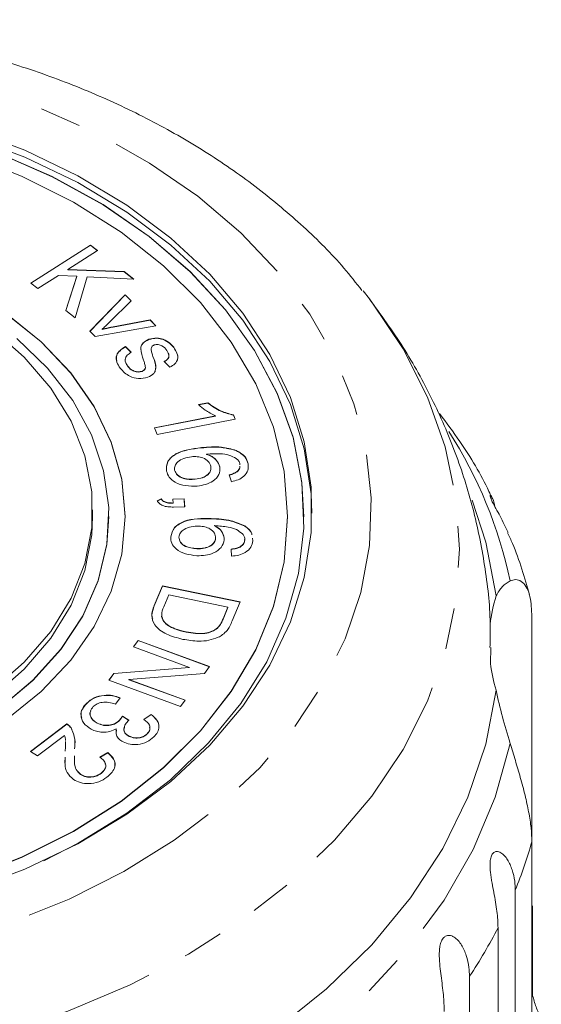
# Model space of a CAD drawing. Units: millimetres. Extents: x -111 to 574, y -63 to 358.
# Drawn here: x 176 to 193, y 115 to 146 of the extents above; entities that cross this region are included whole.
import ezdxf

# ---------------------------------------------------------------- set-up
doc = ezdxf.new("R2010")
doc.units = ezdxf.units.MM
doc.linetypes.add('PHANTOM', pattern=[12.7, 6.35, -1.27, 1.27, -1.27, 1.27, -1.27])

msp = doc.modelspace()

# ---------------------------------------------------------------- linework, layer by layer
at = {"color": 7, "linetype": 'Continuous', "lineweight": 15}
for p, q in [((176.807, 137.44), (178.642, 138.608)), ((176.812, 137.436), (178.642, 138.601)), ((178.861, 138.437), (177.951, 137.857)), ((178.642, 138.608), (178.861, 138.437)), ((178.642, 138.601), (178.642, 138.608)), ((178.642, 138.601), (178.856, 138.433)), ((177.951, 137.857), (179.682, 137.792)), ((177.951, 137.85), (177.951, 137.857)), ((177.951, 137.85), (179.682, 137.785)), ((177.661, 137.673), (177.025, 137.268)), ((178.225, 137.647), (177.661, 137.673)), ((177.884, 136.593), (178.225, 137.647)), ((177.886, 136.592), (178.225, 137.64)), ((178.541, 137.63), (178.173, 136.367)), ((178.225, 137.64), (178.225, 137.647)), ((179.978, 137.559), (178.541, 137.63)), ((179.682, 137.792), (179.978, 137.559)), ((179.682, 137.785), (179.682, 137.792)), ((179.682, 137.785), (179.968, 137.56)), ((177.025, 137.268), (176.807, 137.44)), ((187.033, 137.198), (187.226, 136.952)), ((178.624, 135.956), (179.712, 137.081)), ((178.628, 135.953), (179.712, 137.074)), ((179.897, 136.894), (179.231, 136.234)), ((179.712, 137.081), (179.897, 136.894)), ((179.712, 137.074), (179.712, 137.081)), ((179.712, 137.074), (179.893, 136.89)), ((178.173, 136.367), (177.884, 136.593)), ((179.345, 136.093), (180.477, 136.304)), ((179.345, 136.086), (180.477, 136.297)), ((180.477, 136.304), (180.655, 136.122)), ((180.477, 136.297), (180.477, 136.304)), ((180.477, 136.297), (180.649, 136.121)), ((180.655, 136.122), (178.787, 135.791)), ((178.999, 136.014), (178.999, 136.021)), ((178.787, 135.791), (178.624, 135.956)), ((180.437, 135.702), (180.437, 135.709)), ((180.881, 135.702), (180.881, 135.709)), ((179.718, 135.483), (179.9, 135.31)), ((179.718, 135.476), (179.718, 135.483)), ((179.718, 135.476), (179.9, 135.303)), ((180.508, 135.408), (180.508, 135.4)), ((180.509, 135.4), (180.51, 135.37)), ((181.204, 135.456), (181.204, 135.464)), ((180.51, 135.37), (180.51, 135.377)), ((179.783, 134.888), (179.783, 134.895)), ((180.332, 134.832), (180.332, 134.839)), ((181.087, 134.851), (180.913, 135.024)), ((180.229, 134.723), (180.229, 134.73)), ((181.97, 133.7), (182.253, 133.756)), ((181.97, 133.693), (182.253, 133.749)), ((182.253, 133.749), (182.253, 133.756)), ((180.618, 132.989), (182.485, 133.355)), ((180.621, 132.983), (182.485, 133.348)), ((182.485, 133.348), (182.485, 133.355)), ((183.043, 133.385), (183.095, 133.252)), ((183.043, 133.378), (183.043, 133.385)), ((183.043, 133.378), (183.093, 133.251)), ((180.7, 132.782), (180.618, 132.989)), ((183.095, 133.252), (180.7, 132.782)), ((182.057, 132.369), (182.057, 132.376)), ((182.215, 132.169), (182.215, 132.176)), ((183.128, 132.284), (183.128, 132.291)), ((182.623, 131.779), (182.623, 131.786)), ((183.242, 131.845), (183.243, 131.87)), ((183.494, 131.874), (183.494, 131.881)), ((181.23, 131.679), (181.23, 131.686)), ((182.978, 131.329), (182.914, 131.539)), ((183.156, 131.637), (183.156, 131.644)), ((181.867, 131.405), (181.867, 131.412)), ((180.693, 130.736), (180.82, 130.799)), ((180.693, 130.728), (180.82, 130.792)), ((180.82, 130.792), (180.82, 130.799)), ((181.181, 130.795), (181.528, 130.805)), ((181.188, 130.673), (181.181, 130.795)), ((181.182, 130.788), (181.528, 130.798)), ((181.188, 130.666), (181.188, 130.673)), ((181.542, 130.56), (181.195, 130.55)), ((181.528, 130.805), (181.542, 130.56)), ((181.528, 130.798), (181.528, 130.805)), ((181.528, 130.798), (181.541, 130.56)), ((178.71, 130.254), (178.71, 130.466)), ((179.21, 130.247), (179.21, 130.254)), ((179.71, 130.247), (179.71, 130.254)), ((184.71, 130.247), (184.71, 130.254)), ((185.21, 130.247), (185.21, 130.254)), ((182.361, 130.189), (182.361, 130.196)), ((182.463, 129.97), (182.463, 129.977)), ((183.391, 129.959), (183.391, 129.967)), ((181.112, 129.628), (181.112, 129.635)), ((182.493, 129.585), (182.493, 129.592)), ((183.244, 129.32), (183.244, 129.327)), ((183.391, 129.53), (183.386, 129.566)), ((183.391, 129.53), (183.391, 129.537)), ((183.627, 129.597), (183.64, 129.514)), ((183.627, 129.59), (183.64, 129.507)), ((181.913, 129.266), (181.913, 129.273)), ((182.984, 129.042), (182.977, 129.256)), ((180.607, 127.517), (180.861, 128.126)), ((180.607, 127.51), (180.861, 128.119)), ((180.861, 128.126), (183.247, 127.629)), ((180.861, 128.119), (180.861, 128.126)), ((180.861, 128.119), (183.244, 127.622)), ((181.049, 127.844), (180.899, 127.484)), ((182.872, 127.465), (181.049, 127.844)), ((183.247, 127.629), (183.005, 127.048)), ((182.724, 127.11), (182.872, 127.465)), ((182.724, 127.103), (182.872, 127.458)), ((182.872, 127.458), (182.872, 127.465)), ((192.224, 127.259), (192.224, 120.252)), ((180.895, 127.029), (180.895, 127.036)), ((181.587, 126.702), (181.587, 126.709)), ((182.556, 126.824), (182.556, 126.831)), ((179.963, 126.251), (180.108, 126.449)), ((179.967, 126.25), (180.108, 126.442)), ((180.108, 126.449), (182.31, 125.642)), ((180.108, 126.442), (180.108, 126.449)), ((180.108, 126.442), (182.306, 125.636)), ((181.694, 125.617), (179.963, 126.251)), ((190.96, 126.231), (190.95, 125.734)), ((179.209, 125.222), (179.363, 125.433)), ((179.213, 125.221), (179.363, 125.426)), ((179.363, 125.433), (181.694, 125.617)), ((179.363, 125.426), (181.694, 125.61)), ((179.363, 125.426), (179.363, 125.433)), ((182.155, 125.431), (179.827, 125.246)), ((181.694, 125.61), (181.694, 125.617)), ((182.31, 125.642), (182.155, 125.431)), ((181.411, 124.415), (179.209, 125.222)), ((179.827, 125.246), (181.556, 124.613)), ((179.827, 125.239), (179.827, 125.246)), ((179.827, 125.239), (181.552, 124.607)), ((178.526, 124.511), (178.526, 124.518)), ((179.556, 124.683), (179.41, 124.491)), ((181.556, 124.613), (181.411, 124.415)), ((176.802, 123.034), (177.915, 123.881)), ((176.807, 123.031), (177.915, 123.874)), ((177.915, 123.874), (177.915, 123.881)), ((178.853, 123.897), (178.853, 123.905)), ((179.53, 123.977), (179.53, 123.985)), ((179.628, 124.122), (179.825, 123.992)), ((179.628, 124.115), (179.628, 124.122)), ((179.628, 124.115), (179.82, 123.988)), ((180.287, 124.019), (180.509, 124.172)), ((180.287, 124.012), (180.509, 124.165)), ((180.509, 124.165), (180.509, 124.172)), ((178.045, 123.754), (178.045, 123.761)), ((179.438, 123.723), (179.438, 123.73)), ((179.44, 123.658), (179.438, 123.723)), ((180.388, 123.569), (180.388, 123.576)), ((177.842, 123.522), (177.016, 122.893)), ((179.835, 123.496), (179.835, 123.503)), ((177.016, 122.893), (176.802, 123.034)), ((178.935, 122.854), (179.172, 123)), ((178.935, 122.846), (179.172, 122.993)), ((179.172, 122.993), (179.172, 123)), ((177.86, 122.694), (177.862, 122.844)), ((178.969, 122.357), (178.969, 122.364)), ((178.338, 122.322), (178.338, 122.329)), ((192.224, 112.255), (192.224, 120.252)), ((191.713, 118.763), (191.713, 104.403)), ((192.247, 118.283), (192.247, 115.536)), ((191.183, 103.249), (191.183, 117.61)), ((190.307, 116.114), (190.307, 101.754))]:
    msp.add_line(p, q, dxfattribs=at)
at = {"color": 8, "linetype": 'PHANTOM', "lineweight": 0}
for p, q in [((179.345, 136.086), (179.345, 136.093)), ((180.566, 135.176), (180.566, 135.183)), ((180.607, 127.51), (180.607, 127.517)), ((182.724, 127.103), (182.724, 127.11)), ((177.864, 123.037), (177.864, 123.044))]:
    msp.add_line(p, q, dxfattribs=at)
at = {"color": 8, "linetype": 'PHANTOM', "lineweight": 0, "flags": 128}
for points in [[(167.21, 144.661), (169.274, 144.586), (171.316, 144.361), (173.315, 143.989), (175.249, 143.473), (177.097, 142.82), (178.841, 142.036), (180.462, 141.129), (181.942, 140.109), (183.266, 138.986), (184.42, 137.774), (185.391, 136.484), (186.17, 135.13), (186.748, 133.727), (187.118, 132.289), (187.278, 130.832), (187.224, 129.371), (186.959, 127.922), (186.484, 126.499), (185.805, 125.119), (184.929, 123.795), (183.865, 122.542), (182.625, 121.373), (181.221, 120.301), (179.668, 119.336), (177.984, 118.489), (176.185, 117.769), (174.291, 117.184), (172.322, 116.74), (170.299, 116.441), (168.243, 116.29), (166.176, 116.29), (164.12, 116.441), (162.097, 116.74), (160.128, 117.184), (158.235, 117.769), (156.436, 118.489), (154.751, 119.336), (153.199, 120.301), (151.795, 121.373), (150.554, 122.542), (149.49, 123.795), (148.614, 125.119), (147.935, 126.499), (147.46, 127.922), (147.195, 129.371), (147.142, 130.832), (147.301, 132.289), (147.672, 133.727), (148.25, 135.13), (149.028, 136.484), (150, 137.774), (151.153, 138.986), (152.477, 140.109), (153.958, 141.129), (155.578, 142.036), (157.322, 142.82), (159.171, 143.473), (161.105, 143.989), (163.103, 144.361), (165.146, 144.586), (167.21, 144.661)], [(187.226, 136.952), (187.304, 136.849), (188.26, 135.42), (189.014, 133.931), (189.557, 132.397), (189.885, 130.833), (189.995, 129.254), (189.885, 127.675), (189.557, 126.111), (189.014, 124.577), (188.26, 123.089), (187.304, 121.659), (186.155, 120.303), (184.823, 119.033), (183.321, 117.862), (181.664, 116.8), (179.868, 115.858), (177.951, 115.045), (175.929, 114.369), (173.824, 113.837), (171.655, 113.452), (169.443, 113.22), (167.21, 113.143), (164.976, 113.22), (162.765, 113.452), (160.596, 113.837), (158.49, 114.369), (156.469, 115.045), (154.551, 115.858), (152.755, 116.8), (151.098, 117.862), (149.597, 119.033), (148.265, 120.303), (147.115, 121.659), (146.159, 123.089), (145.406, 124.577), (144.863, 126.111), (144.534, 127.675), (144.425, 129.254), (144.534, 130.833), (144.863, 132.397), (145.406, 133.931), (146.159, 135.42), (147.115, 136.849), (147.189, 136.947)], [(191.555, 123.281), (191.099, 121.628), (190.42, 120.014), (189.523, 118.454), (188.416, 116.963), (187.112, 115.555), (185.62, 114.242), (183.956, 113.037), (182.136, 111.952), (180.175, 110.996), (178.093, 110.179)]]:
    msp.add_lwpolyline(points, dxfattribs=at)
at = {"color": 7, "linetype": 'Continuous', "lineweight": 15, "flags": 128}
for points in [[(185.21, 130.247), (185.148, 131.298), (184.876, 132.687), (184.389, 134.047), (183.694, 135.36), (182.798, 136.611), (181.714, 137.785), (180.453, 138.868), (179.031, 139.845), (177.466, 140.707), (175.777, 141.441), (173.983, 142.04), (172.108, 142.495), (170.172, 142.802), (168.201, 142.956), (166.218, 142.956), (164.247, 142.802), (162.312, 142.495), (160.436, 142.04), (158.643, 141.441)], [(167.21, 143.159), (169.183, 143.083), (171.133, 142.857), (173.037, 142.483), (174.873, 141.966), (176.619, 141.312), (178.254, 140.528), (179.76, 139.623), (181.119, 138.609), (182.315, 137.496), (183.334, 136.299), (184.164, 135.031), (184.795, 133.707), (185.219, 132.342), (185.433, 130.953), (185.459, 130.36)], [(174.873, 142.178), (176.619, 141.524), (178.254, 140.74), (179.76, 139.835), (181.119, 138.821), (182.315, 137.708), (183.334, 136.511), (184.164, 135.243), (184.795, 133.919), (185.219, 132.554), (185.433, 131.165), (185.433, 129.768), (185.219, 128.379), (184.795, 127.014), (184.164, 125.69), (183.334, 124.422), (182.315, 123.224), (181.119, 122.112), (179.76, 121.098), (178.254, 120.193), (176.619, 119.409), (174.873, 118.754)], [(177.21, 119.671), (178.266, 120.21), (179.761, 121.131), (181.104, 122.163), (182.279, 123.293), (183.27, 124.507), (184.067, 125.791), (184.659, 127.13), (185.039, 128.506), (185.203, 129.904), (185.148, 131.305), (184.876, 132.694), (184.389, 134.054), (183.694, 135.367), (182.798, 136.618), (181.714, 137.792), (180.453, 138.875), (179.031, 139.853), (177.466, 140.714), (175.777, 141.448)], [(174.803, 119.105), (176.52, 119.777), (178.121, 120.58), (179.584, 121.504), (180.892, 122.539), (182.027, 123.671), (182.977, 124.885), (183.728, 126.167), (184.271, 127.501), (184.6, 128.869), (184.71, 130.254), (184.6, 131.64), (184.271, 133.008), (183.728, 134.341), (182.977, 135.623), (182.027, 136.838), (180.892, 137.97), (179.584, 139.004), (178.121, 139.929), (176.52, 140.732), (174.803, 141.403)], [(179.71, 130.247), (179.603, 131.401), (179.284, 132.535), (178.758, 133.63), (178.035, 134.667), (177.127, 135.628), (176.049, 136.497), (174.819, 137.26), (173.46, 137.902), (171.993, 138.413), (170.445, 138.785), (168.841, 139.01), (167.21, 139.086), (165.578, 139.01), (163.975, 138.785), (162.426, 138.413), (160.96, 137.902), (159.6, 137.26), (158.371, 136.497)], [(176.049, 124.004), (177.127, 124.874), (178.035, 125.835), (178.758, 126.872), (179.284, 127.967), (179.603, 129.101), (179.71, 130.254), (179.603, 131.408), (179.284, 132.542), (178.758, 133.637), (178.035, 134.674), (177.127, 135.635), (176.049, 136.504)], [(175.614, 136.017), (176.605, 135.156), (177.42, 134.208), (178.046, 133.19), (178.469, 132.121), (178.683, 131.021), (178.683, 129.911), (178.469, 128.812), (178.046, 127.743), (177.42, 126.725), (176.605, 125.777), (175.614, 124.916)], [(175.836, 124.355), (176.871, 125.221), (177.733, 126.176), (178.408, 127.205), (178.883, 128.287), (179.15, 129.405), (179.203, 130.538), (179.043, 131.666), (178.671, 132.768), (178.095, 133.826), (177.324, 134.82), (176.374, 135.733)], [(190.392, 130.757), (190.804, 129.474), (191.122, 127.815)], [(178.71, 130.254), (178.683, 129.699), (178.469, 128.6), (178.046, 127.531), (177.42, 126.513), (176.605, 125.565), (175.614, 124.704), (174.467, 123.946), (173.185, 123.306), (171.791, 122.796), (170.312, 122.424), (168.776, 122.198), (167.21, 122.123), (165.644, 122.198), (164.107, 122.424), (162.628, 122.796), (161.235, 123.306), (159.952, 123.946), (158.805, 124.704)], [(167.21, 117.873), (169.169, 117.951), (171.104, 118.183), (172.99, 118.567), (174.803, 119.098), (176.52, 119.77), (178.121, 120.573), (179.584, 121.497), (180.892, 122.532), (182.027, 123.664), (182.977, 124.878), (183.728, 126.16), (184.271, 127.494), (184.6, 128.862), (184.71, 130.247)], [(167.21, 121.762), (168.809, 121.838), (170.38, 122.063), (171.894, 122.435), (173.325, 122.946), (174.647, 123.588), (175.836, 124.348), (176.871, 125.214), (177.733, 126.169), (178.408, 127.198), (178.883, 128.28), (179.15, 129.398), (179.21, 130.247)], [(191.122, 124.916), (190.804, 123.257), (190.256, 121.628), (189.484, 120.045), (188.495, 118.524), (187.298, 117.08), (185.907, 115.725), (184.333, 114.474), (182.593, 113.339), (180.703, 112.331), (178.681, 111.459), (176.548, 110.732)]]:
    msp.add_lwpolyline(points, dxfattribs=at)
at = {"color": 8, "linetype": 'PHANTOM', "lineweight": 0}
for centre, radius, start, end in [((178.024, 125.415), 13.831, 11.9437, 32.6215), ((178.905, 123.99), 13.834, 337.8, 344.3209), ((177.258, 124.763), 15.655, 326.4653, 332.8123)]:
    msp.add_arc(centre, radius, start, end, dxfattribs=at)
at = {"color": 7, "linetype": 'Continuous', "lineweight": 15}
for centre, radius, start, end in [((196.059, 126.347), 5.151, 163.4469, 173.3229), ((196.064, 126.384), 5.155, 187.2457, 196.5504)]:
    msp.add_arc(centre, radius, start, end, dxfattribs=at)
for points, knots in [([(186.995, 137.21), (186.814, 137.443), (186.277, 138.132), (185.21, 139.186), (183.815, 140.368), (182.27, 141.446), (180.599, 142.414), (178.813, 143.263), (176.931, 143.986), (174.968, 144.577), (172.941, 145.033), (170.867, 145.348), (168.95, 145.515), (167.727, 145.532), (167.21, 145.54)], [0, 0, 0, 0, 0.044551, 0.132069, 0.220253, 0.308956, 0.39802, 0.487307, 0.576706, 0.666135, 0.755554, 0.844954, 0.934343, 1, 1, 1, 1]), ([(190.936, 126.234), (190.942, 126.479), (190.961, 127.322), (190.793, 128.758), (190.44, 130.518), (189.895, 132.232), (189.174, 133.887), (188.293, 135.482), (187.575, 136.47), (187.215, 136.966)], [0, 0, 0, 0, 0.063491, 0.219149, 0.374261, 0.529378, 0.685063, 0.84186, 1, 1, 1, 1]), ([(179.231, 136.234), (179.189, 136.193), (179.115, 136.121), (179.034, 136.051), (178.999, 136.021)], [0, 0, 0, 0, 0.5599779, 1, 1, 1, 1]), ([(178.999, 136.021), (179.063, 136.035), (179.178, 136.061), (179.294, 136.083), (179.345, 136.093)], [0, 0, 0, 0, 0.559988, 1, 1, 1, 1]), ([(178.999, 136.014), (179.063, 136.028), (179.178, 136.054), (179.294, 136.076), (179.345, 136.086)], [0, 0, 0, 0, 0.559988, 1, 1, 1, 1]), ([(180.199, 135.388), (180.197, 135.396), (180.186, 135.433), (180.203, 135.501), (180.263, 135.613), (180.367, 135.666), (180.437, 135.702)], [0, 0, 0, 0, 0.064339, 0.299414, 0.534315, 1, 1, 1, 1]), ([(180.279, 135.069), (180.235, 135.185), (180.179, 135.33), (180.201, 135.508), (180.264, 135.62), (180.368, 135.673), (180.437, 135.709)], [0, 0, 0, 0, 0.501408, 0.626674, 0.751848, 1, 1, 1, 1]), ([(180.437, 135.709), (180.52, 135.73), (180.67, 135.767), (180.816, 135.727), (180.881, 135.709)], [0, 0, 0, 0, 0.5586256, 1, 1, 1, 1]), ([(180.437, 135.702), (180.52, 135.722), (180.67, 135.759), (180.816, 135.719), (180.881, 135.702)], [0, 0, 0, 0, 0.558626, 1, 1, 1, 1]), ([(180.881, 135.709), (180.955, 135.672), (181.087, 135.606), (181.168, 135.507), (181.204, 135.464)], [0, 0, 0, 0, 0.558923, 1, 1, 1, 1]), ([(180.881, 135.702), (180.955, 135.665), (181.087, 135.599), (181.168, 135.5), (181.204, 135.456)], [0, 0, 0, 0, 0.5589231, 1, 1, 1, 1]), ([(179.562, 134.812), (179.519, 134.876), (179.435, 135.003), (179.424, 135.207), (179.54, 135.374), (179.658, 135.447), (179.718, 135.483)], [0, 0, 0, 0, 0.280807, 0.559634, 0.779472, 1, 1, 1, 1]), ([(179.453, 135.043), (179.444, 135.1), (179.427, 135.212), (179.542, 135.367), (179.659, 135.44), (179.718, 135.476)], [0, 0, 0, 0, 0.336058, 0.667509, 1, 1, 1, 1]), ([(180.528, 135.477), (180.519, 135.459), (180.505, 135.426), (180.508, 135.392), (180.51, 135.377)], [0, 0, 0, 0, 0.559019, 1, 1, 1, 1]), ([(180.605, 135.535), (180.587, 135.527), (180.554, 135.512), (180.536, 135.488), (180.528, 135.477)], [0, 0, 0, 0, 0.5596346, 1, 1, 1, 1]), ([(180.992, 135.367), (180.95, 135.42), (180.887, 135.5), (180.75, 135.548), (180.664, 135.552), (180.625, 135.541), (180.605, 135.535)], [0, 0, 0, 0, 0.499737, 0.748946, 0.874668, 1, 1, 1, 1]), ([(181.204, 135.464), (181.241, 135.405), (181.316, 135.289), (181.346, 135.106), (181.253, 134.948), (181.142, 134.883), (181.087, 134.851)], [0, 0, 0, 0, 0.2808567, 0.5606741, 0.7795208, 1, 1, 1, 1]), ([(181.204, 135.456), (181.239, 135.399), (181.309, 135.283), (181.355, 135.139), (181.314, 135.074), (181.31, 135.068)], [0, 0, 0, 0, 0.475421, 0.949084, 1, 1, 1, 1]), ([(179.719, 135.103), (179.717, 135.097), (179.697, 135.059), (179.725, 134.981), (179.764, 134.919), (179.783, 134.888)], [0, 0, 0, 0, 0.079315, 0.538986, 1, 1, 1, 1]), ([(179.9, 135.31), (179.852, 135.281), (179.756, 135.224), (179.7, 135.102), (179.721, 134.989), (179.763, 134.926), (179.783, 134.895)], [0, 0, 0, 0, 0.280023, 0.558748, 0.779052, 1, 1, 1, 1]), ([(180.566, 135.183), (180.61, 135.066), (180.665, 134.921), (180.643, 134.742), (180.581, 134.629), (180.474, 134.578), (180.403, 134.544)], [0, 0, 0, 0, 0.501441, 0.626692, 0.751853, 1, 1, 1, 1]), ([(180.51, 135.377), (180.52, 135.341), (180.537, 135.276), (180.557, 135.211), (180.566, 135.183)], [0, 0, 0, 0, 0.559946, 1, 1, 1, 1]), ([(180.51, 135.37), (180.52, 135.334), (180.537, 135.269), (180.557, 135.204), (180.566, 135.176)], [0, 0, 0, 0, 0.559946, 1, 1, 1, 1]), ([(180.566, 135.176), (180.616, 135.059), (180.67, 134.932), (180.648, 134.803), (180.646, 134.792)], [0, 0, 0, 0, 0.917366, 1, 1, 1, 1]), ([(180.913, 135.024), (180.951, 135.048), (181.028, 135.096), (181.077, 135.228), (181.024, 135.314), (180.992, 135.367)], [0, 0, 0, 0, 0.2806524, 0.5603434, 1, 1, 1, 1]), ([(180.913, 135.017), (180.95, 135.041), (181.024, 135.089), (181.069, 135.175), (181.048, 135.218), (181.044, 135.228)], [0, 0, 0, 0, 0.437654, 0.873809, 1, 1, 1, 1]), ([(180.403, 134.544), (180.31, 134.523), (180.125, 134.481), (179.784, 134.575), (179.646, 134.722), (179.562, 134.812)], [0, 0, 0, 0, 0.279485, 0.559654, 1, 1, 1, 1]), ([(179.783, 134.895), (179.809, 134.863), (179.862, 134.798), (179.975, 134.73), (180.11, 134.701), (180.19, 134.72), (180.229, 134.73)], [0, 0, 0, 0, 0.281168, 0.560753, 0.780811, 1, 1, 1, 1]), ([(179.783, 134.888), (179.809, 134.856), (179.862, 134.791), (179.975, 134.723), (180.11, 134.694), (180.19, 134.713), (180.229, 134.723)], [0, 0, 0, 0, 0.281168, 0.560753, 0.780811, 1, 1, 1, 1]), ([(180.229, 134.73), (180.26, 134.745), (180.314, 134.773), (180.326, 134.819), (180.332, 134.839)], [0, 0, 0, 0, 0.558587, 1, 1, 1, 1]), ([(180.229, 134.723), (180.26, 134.738), (180.314, 134.766), (180.326, 134.812), (180.332, 134.832)], [0, 0, 0, 0, 0.5585868, 1, 1, 1, 1]), ([(180.332, 134.839), (180.326, 134.883), (180.317, 134.96), (180.29, 135.035), (180.279, 135.069)], [0, 0, 0, 0, 0.559421, 1, 1, 1, 1]), ([(182.485, 133.355), (182.377, 133.411), (182.185, 133.512), (182.036, 133.643), (181.97, 133.7)], [0, 0, 0, 0, 0.5596864, 1, 1, 1, 1]), ([(182.253, 133.756), (182.379, 133.663), (182.604, 133.497), (182.909, 133.419), (183.043, 133.385)], [0, 0, 0, 0, 0.560479, 1, 1, 1, 1]), ([(182.253, 133.749), (182.379, 133.656), (182.604, 133.49), (182.909, 133.412), (183.043, 133.378)], [0, 0, 0, 0, 0.560479, 1, 1, 1, 1]), ([(191.007, 130.804), (190.973, 130.879), (190.7, 131.492), (190.166, 132.374), (189.597, 133.14), (189.387, 133.422)], [0, 0, 0, 0, 0.080811, 0.661167, 1, 1, 1, 1]), ([(180.983, 131.658), (180.981, 131.759), (180.978, 131.909), (181.122, 132.082), (181.415, 132.296), (181.772, 132.341), (182.057, 132.376)], [0, 0, 0, 0, 0.249454, 0.375203, 0.500949, 1, 1, 1, 1]), ([(180.983, 131.651), (180.981, 131.751), (180.978, 131.902), (181.122, 132.075), (181.415, 132.289), (181.772, 132.334), (182.057, 132.369)], [0, 0, 0, 0, 0.2494544, 0.3752034, 0.5009485, 1, 1, 1, 1]), ([(182.057, 132.376), (182.264, 132.394), (182.632, 132.426), (182.977, 132.332), (183.128, 132.291)], [0, 0, 0, 0, 0.561316, 1, 1, 1, 1]), ([(182.057, 132.369), (182.264, 132.387), (182.632, 132.419), (182.977, 132.325), (183.128, 132.284)], [0, 0, 0, 0, 0.561316, 1, 1, 1, 1]), ([(181.751, 132.097), (181.672, 132.083), (181.514, 132.056), (181.33, 131.956), (181.229, 131.822), (181.23, 131.731), (181.23, 131.686)], [0, 0, 0, 0, 0.280359, 0.560114, 0.780166, 1, 1, 1, 1]), ([(182.349, 131.803), (182.329, 131.855), (182.289, 131.961), (182.119, 132.062), (181.931, 132.106), (181.811, 132.1), (181.751, 132.097)], [0, 0, 0, 0, 0.2793244, 0.5589212, 0.7791669, 1, 1, 1, 1]), ([(183.129, 132.041), (183.057, 132.08), (182.912, 132.159), (182.587, 132.202), (182.356, 132.186), (182.215, 132.176)], [0, 0, 0, 0, 0.279115, 0.559103, 1, 1, 1, 1]), ([(182.215, 132.176), (182.274, 132.153), (182.391, 132.107), (182.552, 131.977), (182.596, 131.858), (182.623, 131.786)], [0, 0, 0, 0, 0.280681, 0.561159, 1, 1, 1, 1]), ([(182.215, 132.169), (182.274, 132.146), (182.391, 132.1), (182.552, 131.97), (182.596, 131.851), (182.623, 131.779)], [0, 0, 0, 0, 0.280681, 0.561159, 1, 1, 1, 1]), ([(183.128, 132.291), (183.233, 132.23), (183.422, 132.122), (183.472, 131.955), (183.494, 131.881)], [0, 0, 0, 0, 0.5584996, 1, 1, 1, 1]), ([(183.128, 132.284), (183.233, 132.223), (183.422, 132.115), (183.472, 131.948), (183.494, 131.874)], [0, 0, 0, 0, 0.5585, 1, 1, 1, 1]), ([(181.867, 131.412), (181.943, 131.423), (182.094, 131.445), (182.266, 131.545), (182.356, 131.674), (182.351, 131.76), (182.349, 131.803)], [0, 0, 0, 0, 0.280622, 0.559943, 0.779857, 1, 1, 1, 1]), ([(181.867, 131.405), (181.943, 131.416), (182.094, 131.438), (182.266, 131.538), (182.356, 131.667), (182.351, 131.753), (182.349, 131.796)], [0, 0, 0, 0, 0.280622, 0.559943, 0.779857, 1, 1, 1, 1]), ([(182.623, 131.786), (182.624, 131.705), (182.625, 131.543), (182.435, 131.351), (182.191, 131.234), (182.015, 131.209), (181.928, 131.196)], [0, 0, 0, 0, 0.279193, 0.558854, 0.779208, 1, 1, 1, 1]), ([(183.494, 131.881), (183.499, 131.812), (183.511, 131.675), (183.386, 131.498), (183.195, 131.381), (183.051, 131.347), (182.978, 131.329)], [0, 0, 0, 0, 0.280158, 0.559274, 0.779394, 1, 1, 1, 1]), ([(183.243, 131.87), (183.233, 131.906), (183.213, 131.969), (183.155, 132.019), (183.129, 132.041)], [0, 0, 0, 0, 0.559872, 1, 1, 1, 1]), ([(183.156, 131.644), (183.193, 131.683), (183.243, 131.734), (183.241, 131.795), (183.241, 131.81)], [0, 0, 0, 0, 0.747261, 1, 1, 1, 1]), ([(183.156, 131.637), (183.193, 131.676), (183.243, 131.727), (183.241, 131.788), (183.241, 131.803)], [0, 0, 0, 0, 0.747261, 1, 1, 1, 1]), ([(181.928, 131.196), (181.807, 131.193), (181.566, 131.187), (181.253, 131.291), (181.047, 131.462), (181.004, 131.593), (180.983, 131.658)], [0, 0, 0, 0, 0.280272, 0.559887, 0.779806, 1, 1, 1, 1]), ([(181.23, 131.686), (181.253, 131.633), (181.299, 131.526), (181.488, 131.435), (181.683, 131.401), (181.806, 131.408), (181.867, 131.412)], [0, 0, 0, 0, 0.278416, 0.558133, 0.778818, 1, 1, 1, 1]), ([(181.23, 131.679), (181.253, 131.626), (181.299, 131.519), (181.488, 131.428), (181.683, 131.394), (181.806, 131.401), (181.867, 131.405)], [0, 0, 0, 0, 0.278416, 0.558133, 0.778818, 1, 1, 1, 1]), ([(182.914, 131.539), (182.964, 131.553), (183.054, 131.578), (183.125, 131.624), (183.156, 131.644)], [0, 0, 0, 0, 0.560524, 1, 1, 1, 1]), ([(182.914, 131.532), (182.964, 131.546), (183.054, 131.571), (183.125, 131.617), (183.156, 131.637)], [0, 0, 0, 0, 0.560524, 1, 1, 1, 1]), ([(191.493, 129.765), (191.417, 129.93), (191.309, 130.164), (191.133, 130.475), (191.039, 130.65), (190.978, 130.775), (190.942, 130.865), (190.932, 130.92), (190.964, 130.906), (191.039, 130.801), (191.07, 130.634), (191.082, 130.57)], [0, 0, 0, 0, 0.232481, 0.330733, 0.393955, 0.457669, 0.51249, 0.582119, 0.687566, 0.879781, 1, 1, 1, 1]), ([(181.195, 130.55), (181.139, 130.55), (181.026, 130.55), (180.873, 130.586), (180.759, 130.653), (180.715, 130.708), (180.693, 130.736)], [0, 0, 0, 0, 0.280377, 0.559931, 0.779816, 1, 1, 1, 1]), ([(180.82, 130.799), (180.841, 130.774), (180.884, 130.724), (181.019, 130.676), (181.124, 130.674), (181.188, 130.673)], [0, 0, 0, 0, 0.279752, 0.559263, 1, 1, 1, 1]), ([(180.82, 130.792), (180.841, 130.767), (180.884, 130.717), (181.019, 130.669), (181.124, 130.667), (181.188, 130.666)], [0, 0, 0, 0, 0.279752, 0.559263, 1, 1, 1, 1]), ([(181.112, 129.635), (181.137, 129.733), (181.175, 129.882), (181.362, 130.033), (181.709, 130.203), (182.072, 130.199), (182.361, 130.196)], [0, 0, 0, 0, 0.249458, 0.375216, 0.500944, 1, 1, 1, 1]), ([(181.112, 129.628), (181.137, 129.726), (181.175, 129.875), (181.362, 130.026), (181.709, 130.196), (182.072, 130.192), (182.361, 130.189)], [0, 0, 0, 0, 0.249458, 0.375216, 0.500944, 1, 1, 1, 1]), ([(181.985, 129.962), (181.904, 129.96), (181.741, 129.955), (181.534, 129.88), (181.397, 129.762), (181.374, 129.673), (181.362, 129.628)], [0, 0, 0, 0, 0.280354, 0.560121, 0.780166, 1, 1, 1, 1]), ([(182.493, 129.592), (182.488, 129.646), (182.477, 129.755), (182.338, 129.877), (182.165, 129.947), (182.045, 129.957), (181.985, 129.962)], [0, 0, 0, 0, 0.279307, 0.558827, 0.779172, 1, 1, 1, 1]), ([(182.361, 130.196), (182.569, 130.185), (182.94, 130.167), (183.254, 130.028), (183.391, 129.967)], [0, 0, 0, 0, 0.561365, 1, 1, 1, 1]), ([(182.361, 130.189), (182.569, 130.178), (182.94, 130.16), (183.254, 130.02), (183.391, 129.959)], [0, 0, 0, 0, 0.561365, 1, 1, 1, 1]), ([(182.463, 129.977), (182.514, 129.946), (182.617, 129.885), (182.74, 129.735), (182.752, 129.613), (182.759, 129.538)], [0, 0, 0, 0, 0.280716, 0.561182, 1, 1, 1, 1]), ([(183.325, 129.721), (183.265, 129.769), (183.144, 129.866), (182.836, 129.952), (182.605, 129.967), (182.463, 129.977)], [0, 0, 0, 0, 0.2792004, 0.5591645, 1, 1, 1, 1]), ([(182.463, 129.97), (182.514, 129.939), (182.617, 129.878), (182.74, 129.728), (182.752, 129.606), (182.759, 129.531)], [0, 0, 0, 0, 0.280716, 0.561182, 1, 1, 1, 1]), ([(183.391, 129.967), (183.488, 129.895), (183.598, 129.813), (183.61, 129.706), (183.612, 129.693)], [0, 0, 0, 0, 0.872434, 1, 1, 1, 1]), ([(183.391, 129.959), (183.489, 129.888), (183.595, 129.81), (183.609, 129.708), (183.61, 129.699)], [0, 0, 0, 0, 0.912125, 1, 1, 1, 1]), ([(181.915, 129.053), (181.796, 129.066), (181.558, 129.093), (181.278, 129.237), (181.122, 129.433), (181.115, 129.567), (181.112, 129.635)], [0, 0, 0, 0, 0.280238, 0.559858, 0.779801, 1, 1, 1, 1]), ([(181.362, 129.628), (181.37, 129.573), (181.387, 129.463), (181.591, 129.311), (181.791, 129.287), (181.913, 129.273)], [0, 0, 0, 0, 0.279541, 0.560415, 1, 1, 1, 1]), ([(183.391, 129.537), (183.39, 129.574), (183.389, 129.639), (183.344, 129.696), (183.325, 129.721)], [0, 0, 0, 0, 0.559676, 1, 1, 1, 1]), ([(192.156, 127.833), (192.003, 128.373), (191.819, 129.028), (191.53, 129.651), (191.48, 129.759)], [0, 0, 0, 0, 0.825565, 1, 1, 1, 1]), ([(181.362, 129.621), (181.37, 129.566), (181.387, 129.455), (181.591, 129.304), (181.791, 129.28), (181.913, 129.266)], [0, 0, 0, 0, 0.279541, 0.560415, 1, 1, 1, 1]), ([(181.913, 129.273), (181.991, 129.274), (182.146, 129.275), (182.341, 129.35), (182.466, 129.464), (182.484, 129.549), (182.493, 129.592)], [0, 0, 0, 0, 0.280638, 0.559881, 0.779828, 1, 1, 1, 1]), ([(181.913, 129.266), (181.991, 129.267), (182.146, 129.268), (182.341, 129.343), (182.466, 129.457), (182.484, 129.542), (182.493, 129.585)], [0, 0, 0, 0, 0.280638, 0.559881, 0.779828, 1, 1, 1, 1]), ([(182.759, 129.538), (182.737, 129.458), (182.695, 129.299), (182.456, 129.137), (182.184, 129.054), (182.005, 129.053), (181.915, 129.053)], [0, 0, 0, 0, 0.279114, 0.558771, 0.779194, 1, 1, 1, 1]), ([(182.977, 129.256), (183.031, 129.263), (183.126, 129.275), (183.208, 129.311), (183.244, 129.327)], [0, 0, 0, 0, 0.56057, 1, 1, 1, 1]), ([(183.64, 129.514), (183.627, 129.446), (183.601, 129.31), (183.431, 129.152), (183.211, 129.063), (183.06, 129.049), (182.984, 129.042)], [0, 0, 0, 0, 0.280106, 0.559266, 0.779391, 1, 1, 1, 1]), ([(183.244, 129.327), (183.289, 129.361), (183.369, 129.421), (183.384, 129.502), (183.391, 129.537)], [0, 0, 0, 0, 0.559014, 1, 1, 1, 1]), ([(183.244, 129.32), (183.289, 129.354), (183.369, 129.414), (183.384, 129.495), (183.391, 129.53)], [0, 0, 0, 0, 0.559014, 1, 1, 1, 1]), ([(182.977, 129.249), (183.031, 129.256), (183.126, 129.268), (183.208, 129.304), (183.244, 129.32)], [0, 0, 0, 0, 0.56057, 1, 1, 1, 1]), ([(191.122, 127.815), (191.183, 127.919), (191.305, 128.129), (191.471, 128.227), (191.555, 128.277)], [0, 0, 0, 0, 0.495006, 1, 1, 1, 1]), ([(191.555, 128.277), (191.613, 128.297), (191.731, 128.337), (191.901, 128.278), (192.049, 128.122), (192.187, 127.823), (192.21, 127.473), (192.224, 127.259)], [0, 0, 0, 0, 0.175359, 0.3551, 0.530664, 0.711839, 1, 1, 1, 1]), ([(180.562, 127.117), (180.551, 127.148), (180.504, 127.278), (180.563, 127.41), (180.607, 127.51)], [0, 0, 0, 0, 0.239748, 1, 1, 1, 1]), ([(181.486, 126.48), (181.315, 126.525), (180.973, 126.615), (180.596, 126.883), (180.503, 127.221), (180.572, 127.418), (180.607, 127.517)], [0, 0, 0, 0, 0.280813, 0.559896, 0.779074, 1, 1, 1, 1]), ([(180.841, 127.25), (180.838, 127.242), (180.817, 127.167), (180.858, 127.094), (180.895, 127.029)], [0, 0, 0, 0, 0.115847, 1, 1, 1, 1]), ([(180.899, 127.484), (180.864, 127.4), (180.802, 127.25), (180.867, 127.101), (180.895, 127.036)], [0, 0, 0, 0, 0.561837, 1, 1, 1, 1]), ([(180.895, 127.036), (180.941, 126.99), (181.034, 126.898), (181.275, 126.785), (181.468, 126.738), (181.587, 126.709)], [0, 0, 0, 0, 0.279483, 0.559693, 1, 1, 1, 1]), ([(180.895, 127.029), (180.941, 126.983), (181.034, 126.891), (181.275, 126.777), (181.468, 126.731), (181.587, 126.702)], [0, 0, 0, 0, 0.279483, 0.559693, 1, 1, 1, 1]), ([(182.556, 126.831), (182.595, 126.881), (182.665, 126.97), (182.706, 127.067), (182.724, 127.11)], [0, 0, 0, 0, 0.559293, 1, 1, 1, 1]), ([(182.556, 126.824), (182.595, 126.874), (182.665, 126.963), (182.706, 127.06), (182.724, 127.103)], [0, 0, 0, 0, 0.559293, 1, 1, 1, 1]), ([(183.005, 127.048), (182.981, 126.992), (182.939, 126.891), (182.874, 126.796), (182.846, 126.755)], [0, 0, 0, 0, 0.5601786, 1, 1, 1, 1]), ([(181.587, 126.709), (181.78, 126.678), (182.051, 126.634), (182.39, 126.717), (182.5, 126.793), (182.556, 126.831)], [0, 0, 0, 0, 0.558851, 0.779839, 1, 1, 1, 1]), ([(181.587, 126.702), (181.78, 126.671), (182.051, 126.627), (182.39, 126.71), (182.5, 126.786), (182.556, 126.824)], [0, 0, 0, 0, 0.558851, 0.779839, 1, 1, 1, 1]), ([(182.846, 126.755), (182.804, 126.709), (182.731, 126.626), (182.62, 126.568), (182.572, 126.543)], [0, 0, 0, 0, 0.559938, 1, 1, 1, 1]), ([(182.572, 126.543), (182.478, 126.508), (182.292, 126.438), (181.911, 126.412), (181.647, 126.454), (181.486, 126.48)], [0, 0, 0, 0, 0.279777, 0.559925, 1, 1, 1, 1]), ([(191.555, 123.281), (191.473, 123.556), (191.307, 124.111), (191.184, 124.646), (191.122, 124.916)], [0, 0, 0, 0, 0.495457, 1, 1, 1, 1]), ([(178.374, 124.077), (178.365, 124.098), (178.33, 124.183), (178.383, 124.342), (178.478, 124.454), (178.526, 124.511)], [0, 0, 0, 0, 0.142228, 0.570769, 1, 1, 1, 1]), ([(178.669, 123.715), (178.581, 123.774), (178.404, 123.89), (178.333, 124.13), (178.377, 124.348), (178.476, 124.461), (178.526, 124.518)], [0, 0, 0, 0, 0.27925, 0.558899, 0.779272, 1, 1, 1, 1]), ([(178.526, 124.518), (178.598, 124.577), (178.741, 124.695), (179.038, 124.768), (179.323, 124.762), (179.478, 124.709), (179.556, 124.683)], [0, 0, 0, 0, 0.280049, 0.559407, 0.779583, 1, 1, 1, 1]), ([(178.526, 124.511), (178.598, 124.57), (178.741, 124.688), (179.038, 124.761), (179.323, 124.755), (179.478, 124.702), (179.556, 124.676)], [0, 0, 0, 0, 0.280049, 0.559407, 0.779583, 1, 1, 1, 1]), ([(179.41, 124.491), (179.345, 124.509), (179.214, 124.547), (179.012, 124.554), (178.839, 124.502), (178.766, 124.443), (178.73, 124.413)], [0, 0, 0, 0, 0.280891, 0.560256, 0.77998, 1, 1, 1, 1]), ([(178.65, 124.276), (178.646, 124.271), (178.611, 124.216), (178.639, 124.107), (178.714, 123.98), (178.807, 123.925), (178.853, 123.897)], [0, 0, 0, 0, 0.043202, 0.414631, 0.707113, 1, 1, 1, 1]), ([(178.73, 124.413), (178.692, 124.365), (178.617, 124.27), (178.635, 124.115), (178.715, 123.987), (178.807, 123.932), (178.853, 123.905)], [0, 0, 0, 0, 0.279557, 0.559233, 0.779464, 1, 1, 1, 1]), ([(177.915, 123.881), (177.944, 123.861), (177.996, 123.825), (178.03, 123.78), (178.045, 123.761)], [0, 0, 0, 0, 0.559843, 1, 1, 1, 1]), ([(177.915, 123.874), (177.944, 123.854), (177.996, 123.818), (178.03, 123.773), (178.045, 123.754)], [0, 0, 0, 0, 0.559843, 1, 1, 1, 1]), ([(178.853, 123.905), (178.916, 123.879), (179.042, 123.828), (179.25, 123.836), (179.42, 123.892), (179.493, 123.954), (179.53, 123.985)], [0, 0, 0, 0, 0.2798594, 0.5592697, 0.7794333, 1, 1, 1, 1]), ([(178.853, 123.897), (178.916, 123.872), (179.042, 123.82), (179.25, 123.829), (179.42, 123.885), (179.493, 123.947), (179.53, 123.977)], [0, 0, 0, 0, 0.279859, 0.55927, 0.779433, 1, 1, 1, 1]), ([(179.53, 123.985), (179.551, 124.009), (179.589, 124.053), (179.616, 124.101), (179.628, 124.122)], [0, 0, 0, 0, 0.5597981, 1, 1, 1, 1]), ([(179.53, 123.977), (179.551, 124.002), (179.589, 124.046), (179.616, 124.094), (179.628, 124.115)], [0, 0, 0, 0, 0.559798, 1, 1, 1, 1]), ([(179.794, 123.965), (179.759, 123.923), (179.689, 123.839), (179.657, 123.702), (179.709, 123.577), (179.793, 123.528), (179.835, 123.503)], [0, 0, 0, 0, 0.28058, 0.5608561, 0.7799876, 1, 1, 1, 1]), ([(179.825, 123.992), (179.819, 123.987), (179.808, 123.979), (179.798, 123.969), (179.794, 123.965)], [0, 0, 0, 0, 0.559999, 1, 1, 1, 1]), ([(180.388, 123.576), (180.421, 123.617), (180.486, 123.698), (180.468, 123.873), (180.356, 123.964), (180.287, 124.019)], [0, 0, 0, 0, 0.280416, 0.560252, 1, 1, 1, 1]), ([(180.509, 124.172), (180.574, 124.117), (180.705, 124.006), (180.766, 123.805), (180.722, 123.62), (180.638, 123.525), (180.596, 123.477)], [0, 0, 0, 0, 0.280221, 0.559461, 0.779551, 1, 1, 1, 1]), ([(180.509, 124.165), (180.573, 124.11), (180.701, 124), (180.768, 123.828), (180.739, 123.734), (180.731, 123.71)], [0, 0, 0, 0, 0.426854, 0.852212, 1, 1, 1, 1]), ([(178.045, 123.761), (178.096, 123.642), (178.186, 123.43), (178.164, 123.21), (178.154, 123.113)], [0, 0, 0, 0, 0.558303, 1, 1, 1, 1]), ([(178.045, 123.754), (178.098, 123.636), (178.176, 123.46), (178.162, 123.277), (178.157, 123.218)], [0, 0, 0, 0, 0.673103, 1, 1, 1, 1]), ([(179.438, 123.73), (179.374, 123.697), (179.247, 123.631), (179.023, 123.612), (178.825, 123.645), (178.721, 123.692), (178.669, 123.715)], [0, 0, 0, 0, 0.2798825, 0.5591124, 0.7793448, 1, 1, 1, 1]), ([(179.646, 123.326), (179.601, 123.354), (179.51, 123.41), (179.416, 123.552), (179.43, 123.663), (179.438, 123.73)], [0, 0, 0, 0, 0.280547, 0.561063, 1, 1, 1, 1]), ([(179.69, 123.775), (179.68, 123.745), (179.659, 123.678), (179.711, 123.57), (179.794, 123.521), (179.835, 123.496)], [0, 0, 0, 0, 0.285411, 0.641989, 1, 1, 1, 1]), ([(179.835, 123.503), (179.887, 123.482), (179.991, 123.441), (180.162, 123.451), (180.299, 123.5), (180.358, 123.551), (180.388, 123.576)], [0, 0, 0, 0, 0.279676, 0.559031, 0.779294, 1, 1, 1, 1]), ([(179.835, 123.496), (179.887, 123.475), (179.991, 123.434), (180.162, 123.444), (180.299, 123.493), (180.358, 123.544), (180.388, 123.569)], [0, 0, 0, 0, 0.279676, 0.559031, 0.779294, 1, 1, 1, 1]), ([(180.388, 123.569), (180.424, 123.61), (180.482, 123.676), (180.466, 123.753), (180.46, 123.782)], [0, 0, 0, 0, 0.612266, 1, 1, 1, 1]), ([(177.873, 123.373), (177.873, 123.388), (177.871, 123.439), (177.854, 123.487), (177.842, 123.522)], [0, 0, 0, 0, 0.2992603, 1, 1, 1, 1]), ([(177.864, 123.044), (177.868, 123.099), (177.873, 123.188), (177.88, 123.287), (177.876, 123.332), (177.876, 123.341)], [0, 0, 0, 0, 0.548972, 0.904186, 1, 1, 1, 1]), ([(177.864, 123.037), (177.868, 123.092), (177.873, 123.181), (177.88, 123.28), (177.876, 123.325), (177.876, 123.334)], [0, 0, 0, 0, 0.548972, 0.904186, 1, 1, 1, 1]), ([(180.596, 123.477), (180.529, 123.423), (180.394, 123.315), (180.124, 123.238), (179.856, 123.243), (179.716, 123.298), (179.646, 123.326)], [0, 0, 0, 0, 0.280203, 0.559882, 0.780027, 1, 1, 1, 1]), ([(192.224, 120.252), (192.219, 120.391), (192.209, 120.674), (192.134, 121.162), (192.019, 121.686), (191.876, 122.219), (191.716, 122.757), (191.609, 123.105), (191.555, 123.281)], [0, 0, 0, 0, 0.166741, 0.338704, 0.505444, 0.677011, 0.836792, 1, 1, 1, 1]), ([(179.172, 123), (179.241, 122.936), (179.38, 122.81), (179.417, 122.579), (179.319, 122.384), (179.206, 122.287), (179.149, 122.239)], [0, 0, 0, 0, 0.280283, 0.558967, 0.779212, 1, 1, 1, 1]), ([(179.172, 122.993), (179.238, 122.93), (179.372, 122.805), (179.427, 122.628), (179.387, 122.55), (179.385, 122.546)], [0, 0, 0, 0, 0.4871555, 0.9715312, 1, 1, 1, 1]), ([(178.121, 122.17), (178.045, 122.239), (177.893, 122.376), (177.851, 122.625), (177.859, 122.781), (177.862, 122.852)], [0, 0, 0, 0, 0.352382, 0.706946, 1, 1, 1, 1]), ([(178.153, 122.902), (178.148, 122.82), (178.14, 122.679), (178.185, 122.474), (178.287, 122.377), (178.338, 122.329)], [0, 0, 0, 0, 0.4084709, 0.7052446, 1, 1, 1, 1]), ([(178.153, 122.895), (178.148, 122.813), (178.14, 122.672), (178.185, 122.467), (178.287, 122.37), (178.338, 122.322)], [0, 0, 0, 0, 0.4084709, 0.7052446, 1, 1, 1, 1]), ([(178.969, 122.364), (179.015, 122.405), (179.105, 122.487), (179.124, 122.638), (179.055, 122.765), (178.975, 122.824), (178.935, 122.854)], [0, 0, 0, 0, 0.280065, 0.558921, 0.779067, 1, 1, 1, 1]), ([(178.969, 122.357), (179.013, 122.398), (179.101, 122.479), (179.13, 122.602), (179.097, 122.658), (179.092, 122.667)], [0, 0, 0, 0, 0.4570441, 0.912115, 1, 1, 1, 1]), ([(178.338, 122.329), (178.392, 122.301), (178.501, 122.246), (178.694, 122.244), (178.856, 122.287), (178.931, 122.338), (178.969, 122.364)], [0, 0, 0, 0, 0.279237, 0.558771, 0.779178, 1, 1, 1, 1]), ([(178.338, 122.322), (178.392, 122.294), (178.501, 122.239), (178.694, 122.237), (178.856, 122.28), (178.931, 122.331), (178.969, 122.357)], [0, 0, 0, 0, 0.279237, 0.558771, 0.779178, 1, 1, 1, 1]), ([(179.149, 122.239), (179.07, 122.186), (178.911, 122.081), (178.607, 122.028), (178.325, 122.06), (178.189, 122.133), (178.121, 122.17)], [0, 0, 0, 0, 0.280549, 0.559794, 0.779819, 1, 1, 1, 1]), ([(191.183, 117.61), (191.181, 117.691), (191.178, 117.853), (191.151, 118.116), (191.11, 118.395), (191.057, 118.684), (191.009, 118.934), (190.974, 119.136), (190.953, 119.284), (190.94, 119.425), (190.935, 119.569), (190.946, 119.721), (190.987, 119.851), (191.054, 119.934), (191.13, 119.961), (191.206, 119.95), (191.29, 119.911), (191.384, 119.829), (191.479, 119.702), (191.558, 119.554), (191.641, 119.337), (191.702, 119.072), (191.71, 118.855), (191.713, 118.763)], [0, 0, 0, 0, 0.0651129, 0.1306341, 0.1976243, 0.2652867, 0.3257151, 0.3566564, 0.3879622, 0.4130908, 0.4387975, 0.4714078, 0.5042719, 0.5325491, 0.5684639, 0.5953823, 0.6230161, 0.6721235, 0.7224221, 0.7720698, 0.8220962, 0.9241067, 1, 1, 1, 1]), ([(189.528, 115.034), (189.523, 115.199), (189.512, 115.535), (189.444, 116.014), (189.394, 116.424), (189.374, 116.675), (189.377, 116.871), (189.389, 117.015), (189.423, 117.164), (189.488, 117.288), (189.578, 117.363), (189.671, 117.38), (189.76, 117.36), (189.856, 117.311), (189.961, 117.218), (190.097, 117.034), (190.22, 116.755), (190.295, 116.424), (190.303, 116.207), (190.307, 116.114)], [0, 0, 0, 0, 0.130592, 0.265129, 0.325586, 0.387764, 0.412904, 0.438623, 0.471248, 0.504128, 0.532418, 0.56835, 0.595281, 0.622928, 0.672058, 0.72238, 0.822013, 0.924071, 1, 1, 1, 1]), ([(192.247, 115.536), (192.278, 115.413), (192.34, 115.165), (192.457, 114.95), (192.516, 114.842)], [0, 0, 0, 0, 0.497713, 1, 1, 1, 1])]:
    msp.add_open_spline(points, degree=3, knots=knots, dxfattribs=at)

doc.saveas('drawing.dxf')
